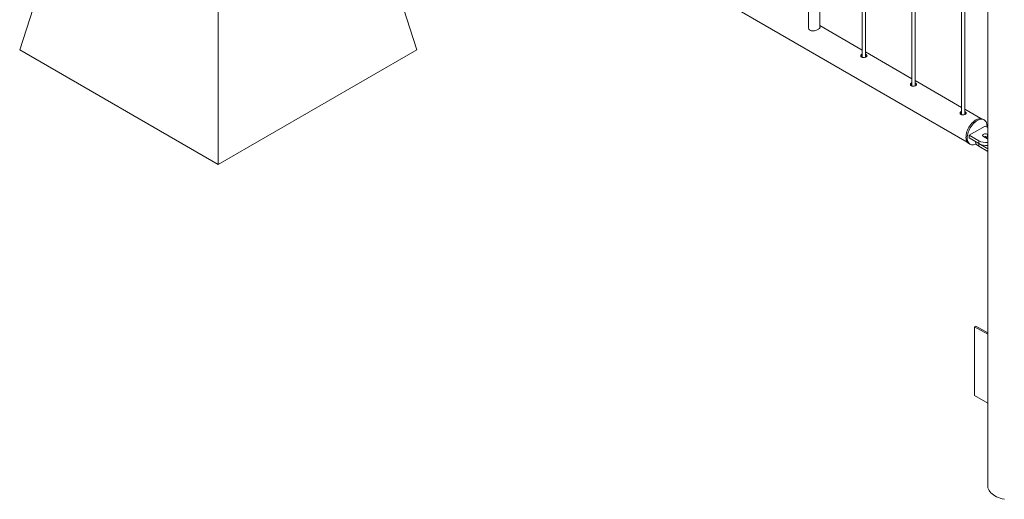
# Model space of a CAD drawing. Units: millimetres. Extents: x 0 to 42, y 0 to 29.8.
# Drawn here: x 31.1 to 32.9, y 21.9 to 22.8 of the extents above; entities that cross this region are included whole.
import ezdxf

# ---------------------------------------------------------------- set-up
doc = ezdxf.new("R2010")
doc.units = ezdxf.units.MM

msp = doc.modelspace()

# ---------------------------------------------------------------- linework, layer by layer
at = {"color": 7, "linetype": 'Continuous', "lineweight": 0}
for p, q in [((32.50514, 23.35009), (32.50514, 22.73669)), ((32.52514, 22.73782), (32.52514, 23.33854)), ((32.60053, 23.29502), (32.60053, 22.68452)), ((32.60653, 22.68495), (32.60653, 23.29156)), ((31.50746, 23.2728), (32.78763, 22.53378)), ((32.68892, 23.24399), (32.68892, 22.6335)), ((32.69492, 22.63393), (32.69492, 23.24053)), ((32.82389, 23.22223), (32.82389, 21.92226)), ((32.77731, 23.19297), (32.77731, 22.58247)), ((32.78331, 22.5829), (32.78331, 23.18951)), ((31.10065, 22.6978), (31.20671, 23.02442)), ((31.80775, 22.6978), (31.70169, 23.02442)), ((31.4542, 22.4937), (31.4542, 22.88154)), ((32.60053, 22.69756), (32.52514, 22.74108)), ((31.10065, 22.6978), (31.4542, 22.4937)), ((31.4542, 22.4937), (31.80775, 22.6978)), ((32.68892, 22.64653), (32.60653, 22.69409)), ((32.77731, 22.59551), (32.69492, 22.64307)), ((32.81178, 22.57561), (32.78331, 22.59204)), ((32.8192, 22.56222), (32.79091, 22.54589)), ((32.81755, 22.57325), (32.81543, 22.57448)), ((32.82389, 22.55951), (32.8192, 22.56222)), ((32.79091, 22.54589), (32.80788, 22.53609)), ((32.79091, 22.54589), (32.79091, 22.54099)), ((32.81637, 22.54344), (32.82344, 22.53936)), ((32.82389, 22.54726), (32.82344, 22.54752)), ((32.82344, 22.54752), (32.82344, 22.54262)), ((32.82389, 22.54236), (32.82344, 22.54262)), ((32.79044, 22.53118), (32.79256, 22.52995)), ((32.79091, 22.54099), (32.80788, 22.53119)), ((32.80217, 22.53449), (32.80217, 22.53438)), ((32.80788, 22.53609), (32.80788, 22.53119)), ((32.80803, 22.53111), (32.82389, 22.52195)), ((32.80803, 22.53111), (32.80803, 22.52621)), ((32.80803, 22.52621), (32.82389, 22.51705)), ((32.82344, 22.53936), (32.82389, 22.53913)), ((32.80049, 22.20516), (32.80262, 22.20639)), ((32.82389, 22.19166), (32.80049, 22.20516)), ((32.80049, 22.20516), (32.80049, 22.08268)), ((32.82389, 22.19411), (32.80262, 22.20639)), ((32.80049, 22.08268), (32.82389, 22.06918))]:
    msp.add_line(p, q, dxfattribs=at)
at = {"color": 7, "linetype": 'Continuous', "lineweight": 0, "flags": 128}
for points in [[(32.81543, 22.57448), (32.81525, 22.57458), (32.81366, 22.57525), (32.81192, 22.57559), (32.81006, 22.57562), (32.8081, 22.57533), (32.80606, 22.57472), (32.80398, 22.57381), (32.80189, 22.5726), (32.79981, 22.57111), (32.79777, 22.56937), (32.79581, 22.56739), (32.79394, 22.56521), (32.79221, 22.56286), (32.79062, 22.56037), (32.78921, 22.55777), (32.78799, 22.5551), (32.78697, 22.55239), (32.78619, 22.5497), (32.78564, 22.54705), (32.78533, 22.54448), (32.78526, 22.54202), (32.78545, 22.53972), (32.78588, 22.5376), (32.78655, 22.5357), (32.78745, 22.53404), (32.78857, 22.53264), (32.78989, 22.53152), (32.79044, 22.53118)], [(32.82268, 22.56021), (32.82273, 22.5612), (32.82266, 22.56358), (32.82235, 22.56579), (32.8218, 22.56781), (32.82101, 22.5696), (32.82, 22.57113), (32.81878, 22.57239), (32.81737, 22.57336), (32.81578, 22.57402), (32.81405, 22.57437), (32.81218, 22.5744), (32.81022, 22.57411), (32.80818, 22.5735), (32.8061, 22.57259), (32.80401, 22.57138), (32.80193, 22.56989), (32.79989, 22.56815), (32.79793, 22.56617), (32.79607, 22.56399), (32.79433, 22.56164), (32.79274, 22.55914), (32.79133, 22.55654), (32.79011, 22.55387), (32.7891, 22.55117), (32.78831, 22.54847), (32.78776, 22.54582), (32.78745, 22.54325), (32.78739, 22.5408), (32.78757, 22.5385), (32.788, 22.53638), (32.78867, 22.53447), (32.78957, 22.53281), (32.79069, 22.53141), (32.79201, 22.53029), (32.79352, 22.52948), (32.79518, 22.52897), (32.79698, 22.52878), (32.7989, 22.52891), (32.8009, 22.52936), (32.80296, 22.53013), (32.80343, 22.53034)], [(32.82344, 22.54752), (32.8223, 22.54801), (32.82097, 22.5483), (32.81955, 22.54836), (32.81816, 22.54818), (32.81691, 22.54779), (32.8159, 22.54721), (32.81522, 22.54649), (32.81492, 22.54569), (32.81502, 22.54487), (32.81552, 22.5441), (32.81637, 22.54344)], [(32.80217, 22.53438), (32.80227, 22.53319), (32.80274, 22.53164), (32.80356, 22.53014), (32.80473, 22.52872), (32.80623, 22.5274), (32.80803, 22.52621)], [(32.85366, 21.89804), (32.84996, 21.8989), (32.84641, 21.89994), (32.84303, 21.90117), (32.83985, 21.90256), (32.83691, 21.90412), (32.83422, 21.90581), (32.8318, 21.90765), (32.82968, 21.9096), (32.82787, 21.91165), (32.82639, 21.91378), (32.82524, 21.91599), (32.82444, 21.91825), (32.82399, 21.92053), (32.82389, 21.92226)]]:
    msp.add_lwpolyline(points, dxfattribs=at)
at = {"color": 7, "linetype": 'Continuous', "lineweight": 0}
for centre, radius, start, end in [((32.81988, 22.53568), 0.0078, 62.8325, 110.48735), ((32.82214, 22.5333), 0.00945, 82.59291, 111.38473), ((32.82182, 22.56292), 0.03023, 242.554, 273.93427), ((32.82182, 22.55802), 0.03023, 242.554, 273.93427)]:
    msp.add_arc(centre, radius, start, end, dxfattribs=at)
for points, knots in [([(32.50514, 22.73897), (32.50504, 22.73864), (32.50469, 22.73747), (32.50514, 22.73576), (32.50603, 22.7342), (32.50727, 22.7329), (32.50933, 22.73184), (32.51229, 22.73147), (32.51558, 22.73184), (32.51897, 22.73284), (32.52123, 22.73385), (32.52223, 22.73441), (32.52239, 22.7345)], [0, 0, 0, 0, 0.0531672, 0.1887052, 0.2578335, 0.3269158, 0.4536222, 0.5740806, 0.7019821, 0.8396717, 0.9750054, 1, 1, 1, 1]), ([(32.52239, 22.7345), (32.5231, 22.73496), (32.52452, 22.73586), (32.52538, 22.7372), (32.5256, 22.73808), (32.52517, 22.73857), (32.52514, 22.7386)], [0, 0, 0, 0, 0.3204925, 0.6404232, 0.9755131, 1, 1, 1, 1]), ([(32.60053, 22.69027), (32.60025, 22.69019), (32.59945, 22.68995), (32.59854, 22.68914), (32.59794, 22.68799), (32.59797, 22.68672), (32.59855, 22.68561), (32.59928, 22.68509), (32.59961, 22.68487)], [0, 0, 0, 0, 0.09802309, 0.28386299, 0.46901368, 0.65803718, 0.84980304, 1, 1, 1, 1]), ([(32.60053, 22.68765), (32.60027, 22.68758), (32.59949, 22.68736), (32.59875, 22.68678), (32.5985, 22.68624), (32.59843, 22.68609)], [0, 0, 0, 0, 0.2607145, 0.7928, 1, 1, 1, 1]), ([(32.59961, 22.68487), (32.60008, 22.68465), (32.60104, 22.68422), (32.60285, 22.6841), (32.60473, 22.68432), (32.60649, 22.68487), (32.60791, 22.68561), (32.60884, 22.68646), (32.60918, 22.68734), (32.60892, 22.68825), (32.60801, 22.68909), (32.60713, 22.68965), (32.60655, 22.68984), (32.60653, 22.68985)], [0, 0, 0, 0, 0.0987517, 0.1974401, 0.2977952, 0.3992826, 0.499005, 0.5968861, 0.6955565, 0.7964823, 0.8977397, 0.9967224, 1, 1, 1, 1]), ([(32.60829, 22.68605), (32.60819, 22.68616), (32.60783, 22.68654), (32.60715, 22.68694), (32.60656, 22.68714), (32.60653, 22.68715)], [0, 0, 0, 0, 0.2725094, 0.9591188, 1, 1, 1, 1]), ([(32.68892, 22.63924), (32.68864, 22.63916), (32.68784, 22.63893), (32.68693, 22.63811), (32.68633, 22.63696), (32.68636, 22.63569), (32.68694, 22.63458), (32.68767, 22.63407), (32.68799, 22.63384)], [0, 0, 0, 0, 0.09802309, 0.28386299, 0.46901368, 0.65803718, 0.84980304, 1, 1, 1, 1]), ([(32.68892, 22.63662), (32.68866, 22.63655), (32.68788, 22.63634), (32.68713, 22.63575), (32.68688, 22.63522), (32.68681, 22.63507)], [0, 0, 0, 0, 0.2607145, 0.7928, 1, 1, 1, 1]), ([(32.68799, 22.63384), (32.68847, 22.63363), (32.68942, 22.6332), (32.69124, 22.63307), (32.69312, 22.6333), (32.69488, 22.63384), (32.6963, 22.63459), (32.69722, 22.63543), (32.69757, 22.63632), (32.6973, 22.63722), (32.69639, 22.63806), (32.69552, 22.63863), (32.69494, 22.63882), (32.69492, 22.63882)], [0, 0, 0, 0, 0.0987517, 0.1974401, 0.2977952, 0.3992826, 0.499005, 0.5968861, 0.6955565, 0.7964823, 0.8977397, 0.9967224, 1, 1, 1, 1]), ([(32.69668, 22.63503), (32.69658, 22.63514), (32.69621, 22.63552), (32.69554, 22.63591), (32.69495, 22.63611), (32.69492, 22.63613)], [0, 0, 0, 0, 0.2725094, 0.9591188, 1, 1, 1, 1]), ([(32.77731, 22.58822), (32.77703, 22.58813), (32.77622, 22.5879), (32.77532, 22.58709), (32.77472, 22.58594), (32.77475, 22.58467), (32.77533, 22.58355), (32.77606, 22.58304), (32.77638, 22.58282)], [0, 0, 0, 0, 0.09802309, 0.28386299, 0.46901368, 0.65803718, 0.84980304, 1, 1, 1, 1]), ([(32.77731, 22.5856), (32.77705, 22.58553), (32.77627, 22.58531), (32.77552, 22.58473), (32.77527, 22.58419), (32.7752, 22.58404)], [0, 0, 0, 0, 0.2607145, 0.7928, 1, 1, 1, 1]), ([(32.77638, 22.58282), (32.77686, 22.5826), (32.77781, 22.58217), (32.77963, 22.58204), (32.78151, 22.58227), (32.78327, 22.58282), (32.78469, 22.58356), (32.78561, 22.58441), (32.78596, 22.58529), (32.78569, 22.58619), (32.78478, 22.58704), (32.7839, 22.5876), (32.78333, 22.58779), (32.78331, 22.5878)], [0, 0, 0, 0, 0.0987517, 0.1974401, 0.2977952, 0.3992826, 0.499005, 0.5968861, 0.6955565, 0.7964823, 0.8977397, 0.9967224, 1, 1, 1, 1]), ([(32.78507, 22.584), (32.78497, 22.58411), (32.7846, 22.58449), (32.78393, 22.58489), (32.78334, 22.58509), (32.78331, 22.5851)], [0, 0, 0, 0, 0.2725094, 0.9591188, 1, 1, 1, 1])]:
    msp.add_open_spline(points, degree=3, knots=knots, dxfattribs=at)

doc.saveas('drawing.dxf')
